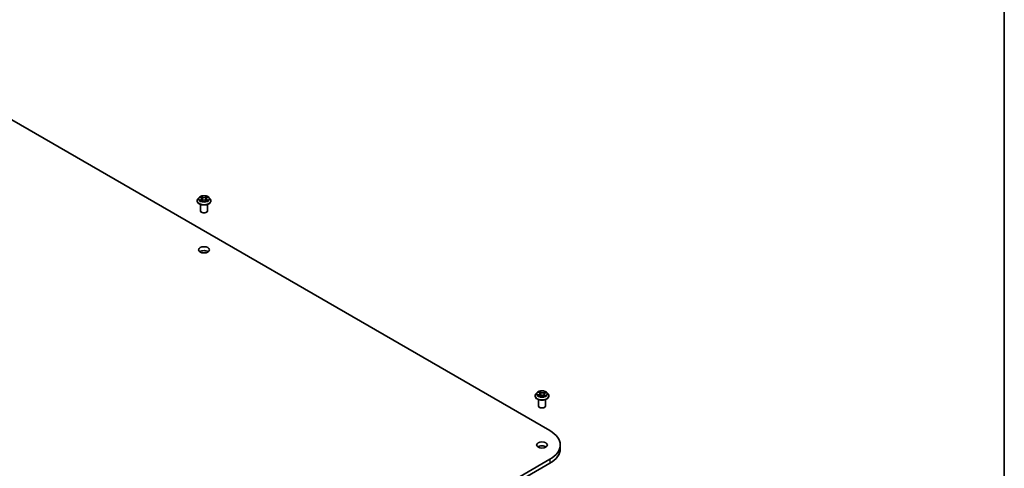
# Model space of a CAD drawing. Units: millimetres. Extents: x 7 to 9050, y 4 to 1971.
# Drawn here: x 157 to 203, y 74 to 95 of the extents above; entities that cross this region are included whole.
import ezdxf

# ---------------------------------------------------------------- set-up
doc = ezdxf.new("R2010")
doc.units = ezdxf.units.MM
doc.header["$LTSCALE"] = 0.5
for name, color, linetype, lineweight in [('Border (ISO)', 7, 'Continuous', 35), ('Visible (ISO)', 7, 'Continuous', 35), ('Visible Narrow (ISO)', 7, 'Continuous', 25)]:
    doc.layers.add(name, color=color, linetype=linetype, lineweight=lineweight)

# ---------------------------------------------------------------- blocks, each defined once
blk = doc.blocks.new('Borders tk図枠')
at = {"layer": 'Border (ISO)'}
blk.add_line((405.5, 289), (405.5, 8), dxfattribs=at)

msp = doc.modelspace()

# ---------------------------------------------------------------- linework, layer by layer
at = {"layer": 'Visible (ISO)'}
for p, q in [((150.9804, 93.5569), (181.6216, 75.8662)), ((165.2167, 86.5487), (165.2167, 86.5524)), ((165.311, 86.7083), (165.2559, 86.6468)), ((165.3651, 86.715), (165.4123, 86.6868)), ((165.4211, 86.5467), (165.4703, 86.5741)), ((165.4415, 86.6479), (165.4506, 86.5631)), ((165.6075, 86.5741), (165.6567, 86.5467)), ((165.6363, 86.6479), (165.6272, 86.5631)), ((165.6655, 86.6868), (165.7127, 86.715)), ((165.7668, 86.7083), (165.8219, 86.6468)), ((165.8611, 86.5487), (165.8611, 86.5524)), ((165.3722, 86.086), (165.3722, 86.3852)), ((165.7056, 86.086), (165.7056, 86.3852)), ((180.9302, 77.4765), (180.9302, 77.4802)), ((181.0245, 77.6361), (180.9694, 77.5746)), ((181.0996, 77.656), (181.1378, 77.6249)), ((181.1088, 77.4854), (181.1657, 77.5087)), ((181.1572, 77.5929), (181.1662, 77.5089)), ((181.3015, 77.4966), (181.3418, 77.4661)), ((181.3476, 77.5586), (181.338, 77.469)), ((181.388, 77.6032), (181.4432, 77.6276)), ((181.4802, 77.6361), (181.5354, 77.5746)), ((181.5746, 77.4765), (181.5746, 77.4802)), ((181.0857, 77.0138), (181.0857, 77.313)), ((181.419, 77.0138), (181.419, 77.313)), ((182.1, 75.1994), (182.1, 75.0179)), ((181.6216, 74.5326), (161.1941, 62.7387)), ((161.1941, 62.5573), (181.6216, 74.3511))]:
    msp.add_line(p, q, dxfattribs=at)
for centre, major_axis, start_param, end_param in [((165.5389, 86.086), (-0.1667, 0), 0, 3.1415927), ((165.5389, 84.0901), (-0.25, 0), 3.8212665, 5.6035115), ((181.2524, 77.0138), (-0.1667, 0), 0, 3.1415927), ((180.4667, 75.1994), (1.6333, 0), 5.4977871, 7.0685835), ((181.2524, 75.0179), (-0.25, 0), 3.8212665, 5.6035115), ((180.4667, 75.0179), (1.6333, 0), 5.4977871, 6.2831853)]:
    msp.add_ellipse(centre, major_axis=major_axis, ratio=0.5773503, start_param=start_param, end_param=end_param, dxfattribs=at)
for centre in [(165.5389, 84.2715), (181.2524, 75.1994)]:
    msp.add_ellipse(centre, major_axis=(0.25, 0), ratio=0.5773503, dxfattribs=at)
for points, knots in [([(165.2559, 86.6468), (165.2509, 86.6413), (165.2464, 86.6355), (165.2382, 86.6237), (165.2345, 86.6176), (165.2282, 86.6052), (165.2255, 86.5988), (165.2211, 86.5858), (165.2194, 86.5792), (165.2172, 86.5658), (165.2167, 86.5591), (165.2167, 86.5524)], [3.44942388, 3.44942388, 3.44942388, 3.44942388, 3.5449372, 3.5449372, 3.64045052, 3.64045052, 3.73596384, 3.73596384, 3.83147717, 3.83147717, 3.92699049, 3.92699049, 3.92699049, 3.92699049]), ([(165.2167, 86.5487), (165.2167, 86.5288), (165.2219, 86.509), (165.2422, 86.471), (165.2577, 86.4529), (165.2975, 86.4202), (165.3223, 86.4056), (165.3783, 86.3818), (165.4095, 86.3727), (165.4753, 86.3606), (165.5097, 86.3576), (165.5784, 86.3583), (165.6126, 86.3618), (165.6776, 86.3751), (165.7082, 86.3849), (165.763, 86.4097), (165.7871, 86.4248), (165.8259, 86.4591), (165.8408, 86.4782), (165.8573, 86.5148), (165.8611, 86.5317), (165.8611, 86.5487)], [3.9269905, 3.9269905, 3.9269905, 3.9269905, 4.2267011, 4.2267011, 4.539112, 4.539112, 4.8636051, 4.8636051, 5.189333, 5.189333, 5.5140835, 5.5140835, 5.8384384, 5.8384384, 6.1632725, 6.1632725, 6.4890698, 6.4890698, 6.8129849, 6.8129849, 7.0685831, 7.0685831, 7.0685831, 7.0685831]), ([(165.7668, 86.7083), (165.7531, 86.7235), (165.7358, 86.7368), (165.695, 86.7598), (165.6712, 86.7693), (165.6201, 86.7831), (165.5928, 86.7874), (165.5376, 86.7908), (165.5096, 86.7898), (165.4554, 86.7826), (165.4293, 86.7764), (165.3812, 86.759), (165.3593, 86.7479), (165.3295, 86.7266), (165.3196, 86.7178), (165.311, 86.7083)], [1.2629644, 1.2629644, 1.2629644, 1.2629644, 1.5839774, 1.5839774, 1.918406, 1.918406, 2.2514834, 2.2514834, 2.5827969, 2.5827969, 2.9145328, 2.9145328, 3.2485107, 3.2485107, 3.4494239, 3.4494239, 3.4494239, 3.4494239]), ([(165.3865, 86.5704), (165.3885, 86.5687), (165.3907, 86.567), (165.3953, 86.5637), (165.3978, 86.562), (165.4031, 86.5587), (165.4059, 86.5571), (165.4118, 86.5539), (165.4149, 86.5523), (165.42, 86.5499), (165.422, 86.5491), (165.4239, 86.5482)], [4.53490148, 4.53490148, 4.53490148, 4.53490148, 4.60505142, 4.60505142, 4.67520135, 4.67520135, 4.74535128, 4.74535128, 4.81550122, 4.81550122, 4.85637594, 4.85637594, 4.85637594, 4.85637594]), ([(165.4415, 86.6479), (165.4411, 86.6509), (165.4404, 86.6539), (165.4384, 86.6598), (165.437, 86.6626), (165.4336, 86.6681), (165.4315, 86.6707), (165.4269, 86.6758), (165.4244, 86.6782), (165.4187, 86.6827), (165.4156, 86.6848), (165.4123, 86.6868)], [0.84730119, 0.84730119, 0.84730119, 0.84730119, 0.98850956, 0.98850956, 1.12971793, 1.12971793, 1.2709263, 1.2709263, 1.41213467, 1.41213467, 1.55334303, 1.55334303, 1.55334303, 1.55334303]), ([(165.6075, 86.5741), (165.6001, 86.5782), (165.5917, 86.5816), (165.5736, 86.5868), (165.5638, 86.5886), (165.544, 86.5904), (165.5338, 86.5904), (165.5139, 86.5886), (165.5042, 86.5868), (165.4861, 86.5816), (165.4777, 86.5782), (165.4703, 86.5741)], [1.5882496, 1.5882496, 1.5882496, 1.5882496, 1.8954276, 1.8954276, 2.2026055, 2.2026055, 2.5097835, 2.5097835, 2.8169614, 2.8169614, 3.1241394, 3.1241394, 3.1241394, 3.1241394]), ([(165.6655, 86.6868), (165.6622, 86.6848), (165.6591, 86.6827), (165.6534, 86.6782), (165.6508, 86.6758), (165.6462, 86.6707), (165.6442, 86.6681), (165.6408, 86.6626), (165.6394, 86.6598), (165.6374, 86.6539), (165.6367, 86.6509), (165.6363, 86.6479)], [3.15904595, 3.15904595, 3.15904595, 3.15904595, 3.30025418, 3.30025418, 3.44146242, 3.44146242, 3.58267066, 3.58267066, 3.7238789, 3.7238789, 3.86508713, 3.86508713, 3.86508713, 3.86508713]), ([(165.6539, 86.5482), (165.6558, 86.5491), (165.6578, 86.5499), (165.6629, 86.5523), (165.666, 86.5539), (165.6719, 86.5571), (165.6747, 86.5587), (165.68, 86.562), (165.6825, 86.5637), (165.6871, 86.567), (165.6893, 86.5687), (165.6913, 86.5704)], [6.13919844, 6.13919844, 6.13919844, 6.13919844, 6.18007306, 6.18007306, 6.250223, 6.250223, 6.32037294, 6.32037294, 6.39052288, 6.39052288, 6.46067282, 6.46067282, 6.46067282, 6.46067282]), ([(165.8611, 86.5524), (165.8611, 86.5591), (165.8606, 86.5658), (165.8583, 86.5792), (165.8567, 86.5858), (165.8523, 86.5988), (165.8496, 86.6052), (165.8433, 86.6176), (165.8396, 86.6237), (165.8314, 86.6355), (165.8268, 86.6413), (165.8219, 86.6468)], [0.78539783, 0.78539783, 0.78539783, 0.78539783, 0.88091116, 0.88091116, 0.97642448, 0.97642448, 1.0719378, 1.0719378, 1.16745112, 1.16745112, 1.26296445, 1.26296445, 1.26296445, 1.26296445]), ([(180.9694, 77.5746), (180.9644, 77.5691), (180.9599, 77.5633), (180.9517, 77.5515), (180.948, 77.5455), (180.9416, 77.533), (180.9389, 77.5266), (180.9346, 77.5136), (180.9329, 77.507), (180.9307, 77.4937), (180.9302, 77.4869), (180.9302, 77.4802)], [3.60012765, 3.60012765, 3.60012765, 3.60012765, 3.69564097, 3.69564097, 3.7911543, 3.7911543, 3.88666762, 3.88666762, 3.98218094, 3.98218094, 4.07769426, 4.07769426, 4.07769426, 4.07769426]), ([(180.9302, 77.4765), (180.9302, 77.4566), (180.9354, 77.4368), (180.9557, 77.3988), (180.9711, 77.3808), (181.011, 77.348), (181.0358, 77.3334), (181.0917, 77.3097), (181.123, 77.3005), (181.1887, 77.2884), (181.2232, 77.2855), (181.2919, 77.2861), (181.3261, 77.2897), (181.391, 77.3029), (181.4217, 77.3127), (181.4765, 77.3375), (181.5006, 77.3526), (181.5394, 77.3869), (181.5543, 77.406), (181.5708, 77.4426), (181.5746, 77.4595), (181.5746, 77.4765)], [4.0776943, 4.0776943, 4.0776943, 4.0776943, 4.3774048, 4.3774048, 4.6898158, 4.6898158, 5.0143089, 5.0143089, 5.3400368, 5.3400368, 5.6647873, 5.6647873, 5.9891421, 5.9891421, 6.3139762, 6.3139762, 6.6397736, 6.6397736, 6.9636887, 6.9636887, 7.2192869, 7.2192869, 7.2192869, 7.2192869]), ([(181.4802, 77.6361), (181.4666, 77.6513), (181.4493, 77.6647), (181.4084, 77.6876), (181.3846, 77.6971), (181.3336, 77.7109), (181.3063, 77.7153), (181.251, 77.7186), (181.223, 77.7176), (181.1689, 77.7104), (181.1427, 77.7042), (181.0947, 77.6869), (181.0728, 77.6757), (181.043, 77.6544), (181.033, 77.6456), (181.0245, 77.6361)], [1.4136682, 1.4136682, 1.4136682, 1.4136682, 1.7346811, 1.7346811, 2.0691097, 2.0691097, 2.4021872, 2.4021872, 2.7335006, 2.7335006, 3.0652365, 3.0652365, 3.3992145, 3.3992145, 3.6001277, 3.6001277, 3.6001277, 3.6001277]), ([(181.0892, 77.5087), (181.0905, 77.5072), (181.092, 77.5056), (181.0953, 77.5023), (181.0971, 77.5006), (181.101, 77.4973), (181.1032, 77.4956), (181.1078, 77.4922), (181.1103, 77.4905), (181.1135, 77.4885), (181.114, 77.4881), (181.1146, 77.4878)], [4.53313154, 4.53313154, 4.53313154, 4.53313154, 4.6039635, 4.6039635, 4.67479546, 4.67479546, 4.74562742, 4.74562742, 4.81645939, 4.81645939, 4.83142636, 4.83142636, 4.83142636, 4.83142636]), ([(181.1572, 77.5929), (181.1569, 77.5952), (181.1564, 77.5976), (181.155, 77.6022), (181.1541, 77.6045), (181.1519, 77.609), (181.1505, 77.6111), (181.1475, 77.6153), (181.1458, 77.6173), (181.1421, 77.6212), (181.14, 77.6231), (181.1378, 77.6249)], [0.99800496, 0.99800496, 0.99800496, 0.99800496, 1.10907258, 1.10907258, 1.22014019, 1.22014019, 1.33120781, 1.33120781, 1.44227542, 1.44227542, 1.55334303, 1.55334303, 1.55334303, 1.55334303]), ([(181.3015, 77.4966), (181.2951, 77.5014), (181.2876, 77.5055), (181.2709, 77.5123), (181.2617, 77.5149), (181.2425, 77.5184), (181.2325, 77.5193), (181.2124, 77.5192), (181.2023, 77.5183), (181.1831, 77.5148), (181.174, 77.5121), (181.1657, 77.5087)], [1.5882496, 1.5882496, 1.5882496, 1.5882496, 1.8954276, 1.8954276, 2.2026055, 2.2026055, 2.5097835, 2.5097835, 2.8169614, 2.8169614, 3.1241394, 3.1241394, 3.1241394, 3.1241394]), ([(181.3411, 77.4666), (181.3444, 77.4676), (181.3475, 77.4686), (181.3544, 77.4709), (181.358, 77.4722), (181.365, 77.475), (181.3683, 77.4764), (181.3748, 77.4794), (181.3779, 77.4809), (181.3839, 77.4841), (181.3867, 77.4857), (181.3894, 77.4873)], [6.1227271, 6.1227271, 6.1227271, 6.1227271, 6.18070907, 6.18070907, 6.2502047, 6.2502047, 6.31970032, 6.31970032, 6.38919595, 6.38919595, 6.45869157, 6.45869157, 6.45869157, 6.45869157]), ([(181.388, 77.6032), (181.3835, 77.6012), (181.3792, 77.599), (181.3713, 77.5941), (181.3678, 77.5915), (181.3613, 77.5857), (181.3585, 77.5827), (181.3537, 77.5763), (181.3518, 77.5729), (181.3489, 77.5659), (181.348, 77.5623), (181.3476, 77.5586)], [3.15904595, 3.15904595, 3.15904595, 3.15904595, 3.33039494, 3.33039494, 3.50174393, 3.50174393, 3.67309292, 3.67309292, 3.84444191, 3.84444191, 4.01579091, 4.01579091, 4.01579091, 4.01579091]), ([(181.5746, 77.4802), (181.5746, 77.4869), (181.574, 77.4937), (181.5718, 77.507), (181.5702, 77.5136), (181.5658, 77.5266), (181.5631, 77.533), (181.5568, 77.5455), (181.5531, 77.5515), (181.5449, 77.5633), (181.5403, 77.5691), (181.5354, 77.5746)], [0.93610161, 0.93610161, 0.93610161, 0.93610161, 1.03161493, 1.03161493, 1.12712825, 1.12712825, 1.22264158, 1.22264158, 1.3181549, 1.3181549, 1.41366822, 1.41366822, 1.41366822, 1.41366822])]:
    msp.add_open_spline(points, degree=3, knots=knots, dxfattribs=at)
at = {"layer": 'Visible Narrow (ISO)'}
for p, q in [((165.3493, 86.7225), (165.4095, 86.6865)), ((165.4095, 86.6104), (165.3493, 86.5744)), ((165.3756, 86.5814), (165.4135, 86.604)), ((165.473, 86.7232), (165.4106, 86.7579)), ((165.4106, 86.539), (165.473, 86.5737)), ((165.4135, 86.604), (165.4174, 86.5512)), ((165.4299, 86.7386), (165.4691, 86.7167)), ((165.4691, 86.7167), (165.4635, 86.6381)), ((165.6671, 86.7579), (165.6048, 86.7232)), ((165.6048, 86.5737), (165.6671, 86.539)), ((165.6087, 86.7167), (165.6478, 86.7386)), ((165.6087, 86.7167), (165.6143, 86.6381)), ((165.6643, 86.604), (165.6604, 86.5512)), ((165.6643, 86.604), (165.7022, 86.5814)), ((165.6683, 86.6865), (165.7285, 86.7225)), ((165.7285, 86.5744), (165.6683, 86.6104)), ((181.1145, 77.5499), (181.0457, 77.5195)), ((181.0746, 77.5241), (181.1179, 77.5432)), ((181.0842, 77.6659), (181.1343, 77.6251)), ((181.0971, 77.4792), (181.1678, 77.5081)), ((181.1179, 77.5432), (181.1212, 77.4905)), ((181.2066, 77.6559), (181.1541, 77.6956)), ((181.1692, 77.6748), (181.2022, 77.6498)), ((181.2022, 77.6498), (181.1958, 77.5716)), ((181.2981, 77.4967), (181.3507, 77.4569)), ((181.4076, 77.6734), (181.337, 77.6444)), ((181.3402, 77.6377), (181.3846, 77.6559)), ((181.3402, 77.6377), (181.3449, 77.5586)), ((181.3659, 77.5214), (181.3619, 77.4738)), ((181.3659, 77.5214), (181.3974, 77.4958)), ((181.4206, 77.4866), (181.3704, 77.5274)), ((181.3902, 77.6027), (181.4591, 77.633)), ((181.6216, 74.5326), (181.6216, 74.3511))]:
    msp.add_line(p, q, dxfattribs=at)
for centre, major_axis, ratio, start_param, end_param in [((165.5389, 86.5622), (-0.3186, 0), 0.5773503, 5.8056187, 9.9023446), ((165.5389, 86.5524), (-0.3222, 0), 0.5773503, 0, 3.1415927), ((165.5389, 86.5487), (0.3222, 0), 0.5773503, 3.1415927, 6.2831853), ((165.5389, 86.6402), (-0.2566, 0), 0.5773503, 5.8056187, 9.9023446), ((165.5389, 86.6485), (-0.2289, 0), 0.5773503, 5.307103, 5.688472), ((165.5389, 86.6485), (0.2289, 0), 0.5773503, 3.7363066, 4.1176757), ((165.3796, 86.5796), (-0.00107, -0.00545), 0.7797538, 4.5269049, 5.9220871), ((165.3957, 86.5681), (-0.00472, -0.00293), 0.7297361, 5.1634457, 5.7754821), ((165.5389, 86.6233), (0.1791, 0), 0.5773503, 2.1762946, 2.4206225), ((165.4095, 86.682), (0.00285, 0.00477), 0.5873383, 0, 0.7942783), ((165.3412, 86.6485), (0.0949, 0), 0.5773503, 5.5152408, 7.0511305), ((165.4095, 86.6059), (0.00285, -0.00477), 0.5873387, 0.8637842, 2.347314), ((165.3412, 86.6443), (0.1004, 0), 0.5773503, 5.5152408, 6.3450887), ((165.4261, 86.7367), (-0.00454, -0.00321), 0.1849735, 1.0433168, 2.438499), ((165.4398, 86.708), (-0.00535, -0.00148), 0.2229179, 3.8515808, 5.2070039), ((165.4597, 86.6362), (-0.00535, -0.00148), 0.2228846, 3.8515741, 5.20262), ((165.473, 86.7186), (-0.00271, -0.00485), 0.567186, 3.918415, 5.4019449), ((165.5389, 86.7585), (0.1004, 0), 0.5773503, 3.9444444, 5.4803342), ((165.473, 86.5692), (-0.00271, 0.00485), 0.5671864, 5.5063626, 6.2831853), ((165.5389, 86.7626), (-0.0949, 0), 0.5773503, 0.8028518, 2.3387415), ((165.5389, 86.5343), (0.0949, 0), 0.5773503, 0.8028518, 2.3387415), ((165.6048, 86.7186), (0.00271, -0.00485), 0.5671864, 0.8812401, 2.36477), ((165.6048, 86.5692), (0.00271, 0.00485), 0.567186, 0, 0.7768223), ((165.6181, 86.6362), (-0.00535, 0.00148), 0.2228845, 4.2221584, 5.5732044), ((165.7366, 86.6485), (-0.0949, 0), 0.5773503, 5.5152408, 7.0511305), ((165.638, 86.708), (-0.00535, 0.00148), 0.2229178, 4.2177746, 5.5731977), ((165.7366, 86.6443), (-0.1004, 0), 0.5773503, 6.221282, 7.0511305), ((165.5389, 86.6233), (0.1791, 0), 0.5773503, 0.7209707, 0.9652987), ((165.6517, 86.7367), (-0.00454, 0.00321), 0.1849738, 0.7030932, 2.0982754), ((165.6683, 86.6059), (-0.00285, -0.00477), 0.5873383, 3.9358709, 5.4194008), ((165.6683, 86.682), (-0.00285, 0.00477), 0.5873387, 5.4889067, 6.2831853), ((165.5389, 86.6485), (-0.2289, 0), 0.5773503, 3.7363066, 4.1176757), ((165.5389, 86.6485), (0.2289, 0), 0.5773503, 5.307103, 5.688472), ((165.6821, 86.5681), (-0.00472, 0.00293), 0.729736, 3.6492949, 4.261333), ((165.6982, 86.5796), (0.00107, -0.00545), 0.7797535, 0.3610984, 1.7562805), ((181.2524, 77.4901), (-0.3186, 0), 0.5773503, 5.8056187, 9.9023446), ((181.2524, 77.4802), (-0.3222, 0), 0.5773503, 0, 3.1415927), ((181.2524, 77.4765), (0.3222, 0), 0.5773503, 3.1415927, 6.2831853), ((181.2524, 77.568), (-0.2566, 0), 0.5773503, 5.8056187, 9.9023446), ((181.2524, 77.5763), (0.2289, 0), 0.5773503, 3.5856028, 3.9669719), ((181.078, 77.522), (-0.00138, -0.00538), 0.6991899, 4.4865839, 5.8817661), ((181.2524, 77.5763), (-0.2289, 0), 0.5773503, 5.1563992, 5.5377682), ((181.0959, 77.5089), (-0.00467, -0.00301), 0.6831516, 5.0164085, 6.0408974), ((181.1118, 77.6507), (-0.00469, -0.00297), 0.2164593, 0.8872075, 0.949946), ((181.0569, 77.5934), (0.0949, 0), 0.5773503, 5.364537, 6.9004267), ((181.1145, 77.5453), (0.00224, -0.00508), 0.4955277, 0.9309751, 2.414505), ((181.0569, 77.5893), (0.1004, 0), 0.5773503, 5.364537, 6.3450887), ((181.2524, 77.5511), (0.1791, 0), 0.5773503, 2.0255909, 2.2965864), ((181.1343, 77.6206), (0.00351, 0.00431), 0.6658352, 0, 0.8848585), ((181.1648, 77.6732), (-0.00486, -0.00269), 0.2488106, 1.150064, 2.5452462), ((181.1678, 77.5036), (-0.00211, 0.00514), 0.4725783, 5.5688432, 6.2831853), ((181.2227, 77.4634), (0.0949, 0), 0.5773503, 0.652148, 2.1880378), ((181.1759, 77.6434), (-0.00543, -0.00115), 0.1943374, 3.7293953, 5.0848184), ((181.1914, 77.5701), (-0.00543, -0.00115), 0.1943006, 3.7293903, 5.0804363), ((181.2066, 77.6513), (-0.00335, -0.00443), 0.6489368, 4.003108, 5.4866379), ((181.2821, 77.685), (0.1004, 0), 0.5773503, 3.7937407, 5.3296304), ((181.2821, 77.6891), (-0.0949, 0), 0.5773503, 0.652148, 2.1880378), ((181.2981, 77.4922), (0.00335, 0.00443), 0.6489368, 0, 0.8615154), ((181.2524, 77.4335), (-0.1076, 0), 0.5773503, 3.790026, 3.9989544), ((181.337, 77.6399), (0.00211, -0.00514), 0.4725783, 0.9437207, 2.4272506), ((181.4478, 77.5591), (-0.0949, 0), 0.5773503, 5.364537, 6.9004267), ((181.34, 77.4718), (0.00057, -0.00553), 0.8821716, 0.1621643, 0.1684821), ((181.3481, 77.5564), (-0.00526, 0.00179), 0.2581389, 4.9046407, 5.4521117), ((181.4478, 77.555), (-0.1004, 0), 0.5773503, 6.221282, 6.9004267), ((181.2524, 77.5763), (0.2289, 0), 0.5773503, 5.1563992, 5.5377682), ((181.3704, 77.5229), (-0.00351, -0.00431), 0.6658352, 4.0264512, 5.5099811), ((181.3719, 77.6262), (-0.00526, 0.00179), 0.2581683, 4.0966797, 5.4521028), ((181.2524, 77.5511), (0.1791, 0), 0.5773503, 0.5935106, 0.8145949), ((181.3791, 77.4841), (-0.00482, 0.00277), 0.7715016, 3.82037, 4.1013386), ((181.3878, 77.6537), (-0.00419, 0.00365), 0.1097649, 0.8008658, 2.196048), ((181.3902, 77.5982), (-0.00224, 0.00508), 0.4955277, 5.5560976, 6.2831853), ((181.3929, 77.4943), (0.00075, -0.00551), 0.8498202, 0.3263095, 1.7214917), ((181.2524, 77.5763), (-0.2289, 0), 0.5773503, 3.5856028, 3.9669719)]:
    msp.add_ellipse(centre, major_axis=major_axis, ratio=ratio, start_param=start_param, end_param=end_param, dxfattribs=at)
for centre in [(165.5389, 86.6485), (181.2524, 77.5763)]:
    msp.add_ellipse(centre, major_axis=(0.2379, 0), ratio=0.5773503, dxfattribs=at)
for points, knots in [([(165.3759, 86.7085), (165.375, 86.7096), (165.374, 86.7105), (165.3706, 86.7135), (165.368, 86.7153), (165.3627, 86.7181), (165.3602, 86.7192), (165.3548, 86.7212), (165.352, 86.7219), (165.3493, 86.7225)], [0.001908263, 0.001908263, 0.001908263, 0.001908263, 0.005934038, 0.005934038, 0.0154285, 0.0154285, 0.023744988, 0.023744988, 0.032394303, 0.032394303, 0.032394303, 0.032394303]), ([(165.3493, 86.7225), (165.3518, 86.7216), (165.3543, 86.7205), (165.3592, 86.7182), (165.3616, 86.717), (165.3643, 86.7155), (165.3647, 86.7152), (165.3651, 86.715)], [-0.032394303, -0.032394303, -0.032394303, -0.032394303, -0.023744988, -0.023744988, -0.0154285, -0.0154285, -0.013913306, -0.013913306, -0.013913306, -0.013913306]), ([(165.3756, 86.5814), (165.3738, 86.5811), (165.3717, 86.5807), (165.366, 86.5795), (165.3623, 86.5786), (165.3554, 86.5766), (165.3523, 86.5756), (165.3493, 86.5744)], [-0.032055974, -0.032055974, -0.032055974, -0.032055974, -0.02365019, -0.02365019, -0.010200936, -0.010200936, 0.000338329, 0.000338329, 0.000338329, 0.000338329]), ([(165.3493, 86.5744), (165.3526, 86.5751), (165.356, 86.5756), (165.3635, 86.5761), (165.3675, 86.576), (165.3733, 86.5754), (165.3754, 86.5751), (165.3771, 86.5748)], [-0.000338329, -0.000338329, -0.000338329, -0.000338329, 0.010200936, 0.010200936, 0.02365019, 0.02365019, 0.032055974, 0.032055974, 0.032055974, 0.032055974]), ([(165.3917, 86.5699), (165.3898, 86.573), (165.3874, 86.5756), (165.3819, 86.5795), (165.3789, 86.5808), (165.3756, 86.5814)], [0, 0, 0, 0, 0.014585063, 0.014585063, 0.028982846, 0.028982846, 0.028982846, 0.028982846]), ([(165.3771, 86.5748), (165.38, 86.5742), (165.3828, 86.5731), (165.3856, 86.571), (165.3861, 86.5707), (165.3865, 86.5704)], [-0.028982846, -0.028982846, -0.028982846, -0.028982846, -0.014585063, -0.014585063, -0.012042029, -0.012042029, -0.012042029, -0.012042029]), ([(165.4299, 86.7386), (165.4281, 86.7404), (165.4264, 86.7422), (165.4219, 86.7468), (165.4193, 86.7496), (165.4146, 86.7542), (165.4126, 86.7562), (165.4106, 86.7579)], [-0.032055974, -0.032055974, -0.032055974, -0.032055974, -0.02365019, -0.02365019, -0.010200936, -0.010200936, 0.000338329, 0.000338329, 0.000338329, 0.000338329]), ([(165.4106, 86.7579), (165.4119, 86.756), (165.4131, 86.7538), (165.4161, 86.7482), (165.4179, 86.7448), (165.4213, 86.7389), (165.4227, 86.7366), (165.4243, 86.7343)], [-0.000338329, -0.000338329, -0.000338329, -0.000338329, 0.010200936, 0.010200936, 0.02365019, 0.02365019, 0.032055974, 0.032055974, 0.032055974, 0.032055974]), ([(165.423, 86.5477), (165.4223, 86.5477), (165.4217, 86.5477), (165.4196, 86.5475), (165.4182, 86.5469), (165.4158, 86.5453), (165.4148, 86.5444), (165.4127, 86.542), (165.4117, 86.5406), (165.4106, 86.539)], [0.002440159, 0.002440159, 0.002440159, 0.002440159, 0.005934038, 0.005934038, 0.0154285, 0.0154285, 0.023744988, 0.023744988, 0.032394303, 0.032394303, 0.032394303, 0.032394303]), ([(165.4106, 86.539), (165.4123, 86.5404), (165.4139, 86.5418), (165.4172, 86.5442), (165.4188, 86.5453), (165.4207, 86.5464), (165.4209, 86.5465), (165.4211, 86.5467)], [-0.032394303, -0.032394303, -0.032394303, -0.032394303, -0.023744988, -0.023744988, -0.0154285, -0.0154285, -0.01429966, -0.01429966, -0.01429966, -0.01429966]), ([(165.4243, 86.7343), (165.4271, 86.7305), (165.4296, 86.7263), (165.4339, 86.7175), (165.4357, 86.7129), (165.4369, 86.7083)], [-0.028982846, -0.028982846, -0.028982846, -0.028982846, -0.014585063, -0.014585063, 0, 0, 0, 0]), ([(165.4436, 86.7099), (165.4422, 86.7149), (165.4403, 86.72), (165.4357, 86.7297), (165.433, 86.7343), (165.4299, 86.7386)], [0, 0, 0, 0, 0.014585063, 0.014585063, 0.028982846, 0.028982846, 0.028982846, 0.028982846]), ([(165.4369, 86.7083), (165.4403, 86.6963), (165.4436, 86.6844), (165.4502, 86.6604), (165.4535, 86.6485), (165.4569, 86.6365)], [-0.068779854, -0.068779854, -0.068779854, -0.068779854, -0.034389927, -0.034389927, 0, 0, 0, 0]), ([(165.4635, 86.6381), (165.4602, 86.65), (165.4569, 86.662), (165.4502, 86.6859), (165.4469, 86.6979), (165.4436, 86.7099)], [0, 0, 0, 0, 0.034389927, 0.034389927, 0.068779854, 0.068779854, 0.068779854, 0.068779854]), ([(165.4569, 86.6365), (165.4616, 86.6194), (165.467, 86.6026), (165.4745, 86.5833), (165.4756, 86.5803), (165.4768, 86.5774)], [-0.098241255, -0.098241255, -0.098241255, -0.098241255, -0.049120627, -0.049120627, -0.040233449, -0.040233449, -0.040233449, -0.040233449]), ([(165.4821, 86.5797), (165.481, 86.5825), (165.48, 86.5853), (165.4731, 86.6045), (165.468, 86.6211), (165.4635, 86.6381)], [0.040586232, 0.040586232, 0.040586232, 0.040586232, 0.049120627, 0.049120627, 0.098241255, 0.098241255, 0.098241255, 0.098241255]), ([(165.6143, 86.6381), (165.6098, 86.6211), (165.6047, 86.6045), (165.5978, 86.5853), (165.5968, 86.5825), (165.5957, 86.5797)], [0, 0, 0, 0, 0.049120627, 0.049120627, 0.057654972, 0.057654972, 0.057654972, 0.057654972]), ([(165.601, 86.5774), (165.6022, 86.5803), (165.6033, 86.5833), (165.6107, 86.6026), (165.6162, 86.6194), (165.6209, 86.6365)], [-0.058007748, -0.058007748, -0.058007748, -0.058007748, -0.049120627, -0.049120627, 0, 0, 0, 0]), ([(165.6342, 86.7099), (165.6309, 86.6979), (165.6275, 86.6859), (165.6209, 86.662), (165.6176, 86.65), (165.6143, 86.6381)], [0, 0, 0, 0, 0.034389927, 0.034389927, 0.068779854, 0.068779854, 0.068779854, 0.068779854]), ([(165.6209, 86.6365), (165.6243, 86.6485), (165.6276, 86.6604), (165.6342, 86.6844), (165.6375, 86.6963), (165.6408, 86.7083)], [-0.068779854, -0.068779854, -0.068779854, -0.068779854, -0.034389927, -0.034389927, 0, 0, 0, 0]), ([(165.6478, 86.7386), (165.6448, 86.7343), (165.6421, 86.7296), (165.6375, 86.7199), (165.6356, 86.7149), (165.6342, 86.7099)], [0, 0, 0, 0, 0.014491423, 0.014491423, 0.028982846, 0.028982846, 0.028982846, 0.028982846]), ([(165.6408, 86.7083), (165.6421, 86.7129), (165.6439, 86.7174), (165.6481, 86.7262), (165.6506, 86.7304), (165.6535, 86.7343)], [-0.028982846, -0.028982846, -0.028982846, -0.028982846, -0.014491423, -0.014491423, 0, 0, 0, 0]), ([(165.6671, 86.7579), (165.6655, 86.7565), (165.6639, 86.7549), (165.6606, 86.7517), (165.659, 86.7501), (165.6555, 86.7464), (165.6536, 86.7444), (165.6504, 86.7411), (165.6491, 86.7398), (165.6478, 86.7386)], [-0.032394303, -0.032394303, -0.032394303, -0.032394303, -0.023744988, -0.023744988, -0.0154285, -0.0154285, -0.005934038, -0.005934038, 0, 0, 0, 0]), ([(165.6535, 86.7343), (165.6546, 86.7359), (165.6557, 86.7376), (165.6582, 86.7418), (165.6596, 86.7443), (165.662, 86.7488), (165.663, 86.7508), (165.6651, 86.7546), (165.6661, 86.7563), (165.6671, 86.7579)], [0, 0, 0, 0, 0.005934038, 0.005934038, 0.0154285, 0.0154285, 0.023744988, 0.023744988, 0.032394303, 0.032394303, 0.032394303, 0.032394303]), ([(165.6671, 86.539), (165.6659, 86.5409), (165.6647, 86.5426), (165.6617, 86.5457), (165.6599, 86.5469), (165.6569, 86.5477), (165.6559, 86.5477), (165.6548, 86.5477)], [-0.000338329, -0.000338329, -0.000338329, -0.000338329, 0.010200936, 0.010200936, 0.02365019, 0.02365019, 0.029615805, 0.029615805, 0.029615805, 0.029615805]), ([(165.6567, 86.5467), (165.6582, 86.5458), (165.6596, 86.5449), (165.6631, 86.5424), (165.6651, 86.5408), (165.6671, 86.539)], [-0.017756306, -0.017756306, -0.017756306, -0.017756306, -0.010200936, -0.010200936, 0.000338329, 0.000338329, 0.000338329, 0.000338329]), ([(165.7022, 86.5814), (165.6989, 86.5808), (165.6958, 86.5795), (165.6904, 86.5756), (165.688, 86.573), (165.6861, 86.5699)], [0, 0, 0, 0, 0.014491423, 0.014491423, 0.028982846, 0.028982846, 0.028982846, 0.028982846]), ([(165.6913, 86.5704), (165.6917, 86.5707), (165.6921, 86.571), (165.695, 86.5731), (165.6977, 86.5742), (165.7007, 86.5748)], [-0.016940842, -0.016940842, -0.016940842, -0.016940842, -0.014491423, -0.014491423, 0, 0, 0, 0]), ([(165.7007, 86.5748), (165.7019, 86.575), (165.7033, 86.5752), (165.7072, 86.5757), (165.7098, 86.5759), (165.7151, 86.576), (165.7176, 86.5759), (165.723, 86.5754), (165.7257, 86.575), (165.7285, 86.5744)], [0, 0, 0, 0, 0.005934038, 0.005934038, 0.0154285, 0.0154285, 0.023744988, 0.023744988, 0.032394303, 0.032394303, 0.032394303, 0.032394303]), ([(165.7285, 86.7225), (165.7251, 86.7218), (165.7218, 86.7208), (165.7143, 86.7179), (165.7103, 86.7157), (165.705, 86.7116), (165.7033, 86.7102), (165.7019, 86.7085)], [-0.000338329, -0.000338329, -0.000338329, -0.000338329, 0.010200936, 0.010200936, 0.02365019, 0.02365019, 0.030147721, 0.030147721, 0.030147721, 0.030147721]), ([(165.7285, 86.5744), (165.726, 86.5754), (165.7235, 86.5762), (165.7186, 86.5777), (165.7162, 86.5784), (165.7113, 86.5796), (165.7088, 86.5801), (165.7049, 86.5809), (165.7035, 86.5812), (165.7022, 86.5814)], [-0.032394303, -0.032394303, -0.032394303, -0.032394303, -0.023744988, -0.023744988, -0.0154285, -0.0154285, -0.005934038, -0.005934038, 0, 0, 0, 0]), ([(165.7127, 86.715), (165.7148, 86.7163), (165.7171, 86.7175), (165.7224, 86.72), (165.7254, 86.7214), (165.7285, 86.7225)], [-0.018142675, -0.018142675, -0.018142675, -0.018142675, -0.010200936, -0.010200936, 0.000338329, 0.000338329, 0.000338329, 0.000338329]), ([(181.0746, 77.5241), (181.0725, 77.5239), (181.0702, 77.5237), (181.0639, 77.523), (181.0598, 77.5225), (181.0523, 77.5211), (181.049, 77.5204), (181.0457, 77.5195)], [-0.032055974, -0.032055974, -0.032055974, -0.032055974, -0.02365019, -0.02365019, -0.010200936, -0.010200936, 0.000338329, 0.000338329, 0.000338329, 0.000338329]), ([(181.0457, 77.5195), (181.0492, 77.5199), (181.0527, 77.5201), (181.0605, 77.5199), (181.0648, 77.5194), (181.071, 77.5184), (181.0733, 77.5179), (181.0752, 77.5174)], [-0.000338329, -0.000338329, -0.000338329, -0.000338329, 0.010200936, 0.010200936, 0.02365019, 0.02365019, 0.032055974, 0.032055974, 0.032055974, 0.032055974]), ([(181.0926, 77.5111), (181.0904, 77.5144), (181.0878, 77.5172), (181.0817, 77.5216), (181.0783, 77.5232), (181.0746, 77.5241)], [0, 0, 0, 0, 0.014585063, 0.014585063, 0.028982846, 0.028982846, 0.028982846, 0.028982846]), ([(181.0752, 77.5174), (181.0786, 77.5165), (181.0816, 77.5151), (181.0861, 77.5119), (181.0877, 77.5104), (181.0892, 77.5087)], [-0.028982846, -0.028982846, -0.028982846, -0.028982846, -0.014585063, -0.014585063, -0.005272891, -0.005272891, -0.005272891, -0.005272891]), ([(181.1096, 77.6482), (181.1086, 77.6498), (181.1074, 77.6514), (181.1039, 77.6551), (181.1015, 77.6571), (181.0967, 77.6604), (181.0943, 77.6617), (181.0893, 77.6641), (181.0867, 77.6651), (181.0842, 77.6659)], [0, 0, 0, 0, 0.005934038, 0.005934038, 0.0154285, 0.0154285, 0.023744988, 0.023744988, 0.032394303, 0.032394303, 0.032394303, 0.032394303]), ([(181.0842, 77.6659), (181.0864, 77.6648), (181.0887, 77.6635), (181.093, 77.6608), (181.0951, 77.6594), (181.098, 77.6573), (181.0988, 77.6566), (181.0996, 77.656)], [-0.032394303, -0.032394303, -0.032394303, -0.032394303, -0.023744988, -0.023744988, -0.0154285, -0.0154285, -0.011928791, -0.011928791, -0.011928791, -0.011928791]), ([(181.112, 77.4867), (181.1117, 77.4867), (181.1114, 77.4868), (181.1091, 77.4867), (181.1074, 77.4863), (181.1042, 77.485), (181.1028, 77.4841), (181.1, 77.482), (181.0985, 77.4807), (181.0971, 77.4792)], [0.004402406, 0.004402406, 0.004402406, 0.004402406, 0.005934038, 0.005934038, 0.0154285, 0.0154285, 0.023744988, 0.023744988, 0.032394303, 0.032394303, 0.032394303, 0.032394303]), ([(181.0971, 77.4792), (181.0991, 77.4805), (181.1011, 77.4817), (181.105, 77.4837), (181.1069, 77.4846), (181.1088, 77.4854)], [-0.032394303, -0.032394303, -0.032394303, -0.032394303, -0.023744988, -0.023744988, -0.0156923, -0.0156923, -0.0156923, -0.0156923]), ([(181.1692, 77.6748), (181.1677, 77.6767), (181.1662, 77.6787), (181.1627, 77.6837), (181.1606, 77.6866), (181.1571, 77.6916), (181.1556, 77.6937), (181.1541, 77.6956)], [-0.032055974, -0.032055974, -0.032055974, -0.032055974, -0.02365019, -0.02365019, -0.010200936, -0.010200936, 0.000338329, 0.000338329, 0.000338329, 0.000338329]), ([(181.1541, 77.6956), (181.1548, 77.6936), (181.1555, 77.6913), (181.1573, 77.6855), (181.1585, 77.682), (181.1609, 77.6759), (181.162, 77.6734), (181.1634, 77.671)], [-0.000338329, -0.000338329, -0.000338329, -0.000338329, 0.010200936, 0.010200936, 0.02365019, 0.02365019, 0.032055974, 0.032055974, 0.032055974, 0.032055974]), ([(181.1634, 77.671), (181.1657, 77.6669), (181.1678, 77.6626), (181.1713, 77.6534), (181.1727, 77.6487), (181.1737, 77.644)], [-0.028982846, -0.028982846, -0.028982846, -0.028982846, -0.014585063, -0.014585063, 0, 0, 0, 0]), ([(181.1803, 77.645), (181.1792, 77.6502), (181.1777, 77.6554), (181.1739, 77.6654), (181.1717, 77.6703), (181.1692, 77.6748)], [0, 0, 0, 0, 0.014585063, 0.014585063, 0.028982846, 0.028982846, 0.028982846, 0.028982846]), ([(181.1737, 77.644), (181.1763, 77.6318), (181.1789, 77.6195), (181.1841, 77.5951), (181.1867, 77.5829), (181.1892, 77.5707)], [-0.068779854, -0.068779854, -0.068779854, -0.068779854, -0.034389927, -0.034389927, 0, 0, 0, 0]), ([(181.1958, 77.5716), (181.1932, 77.5839), (181.1906, 77.5961), (181.1855, 77.6205), (181.1829, 77.6327), (181.1803, 77.645)], [0, 0, 0, 0, 0.034389927, 0.034389927, 0.068779854, 0.068779854, 0.068779854, 0.068779854]), ([(181.1892, 77.5707), (181.193, 77.5532), (181.1974, 77.536), (181.2029, 77.5188), (181.203, 77.5184), (181.2031, 77.5181)], [-0.098241255, -0.098241255, -0.098241255, -0.098241255, -0.049120627, -0.049120627, -0.048172271, -0.048172271, -0.048172271, -0.048172271]), ([(181.209, 77.5187), (181.2088, 77.5193), (181.2086, 77.5199), (181.2035, 77.5373), (181.1993, 77.5543), (181.1958, 77.5716)], [0.047347737, 0.047347737, 0.047347737, 0.047347737, 0.049120627, 0.049120627, 0.098241255, 0.098241255, 0.098241255, 0.098241255]), ([(181.3449, 77.5586), (181.3395, 77.5421), (181.3336, 77.5259), (181.3235, 77.5018), (181.3198, 77.4937), (181.3159, 77.4857)], [0, 0, 0, 0, 0.049120627, 0.049120627, 0.074966003, 0.074966003, 0.074966003, 0.074966003]), ([(181.3203, 77.4824), (181.3246, 77.4907), (181.3286, 77.4991), (181.3372, 77.5182), (181.3415, 77.529), (181.3456, 77.5399)], [-0.075861452, -0.075861452, -0.075861452, -0.075861452, -0.049120627, -0.049120627, -0.016389438, -0.016389438, -0.016389438, -0.016389438]), ([(181.3507, 77.4569), (181.35, 77.459), (181.3493, 77.4607), (181.3474, 77.464), (181.3463, 77.4654), (181.3438, 77.4665), (181.3427, 77.4666), (181.3414, 77.4665)], [-0.000338329, -0.000338329, -0.000338329, -0.000338329, 0.010200936, 0.010200936, 0.02365019, 0.02365019, 0.032055974, 0.032055974, 0.032055974, 0.032055974]), ([(181.3418, 77.4661), (181.3433, 77.465), (181.3447, 77.4637), (181.3477, 77.4606), (181.3492, 77.4589), (181.3507, 77.4569)], [-0.019619127, -0.019619127, -0.019619127, -0.019619127, -0.010200936, -0.010200936, 0.000338329, 0.000338329, 0.000338329, 0.000338329]), ([(181.3687, 77.6284), (181.3647, 77.6168), (181.3607, 77.6052), (181.3528, 77.5819), (181.3488, 77.5702), (181.3449, 77.5586)], [0, 0, 0, 0, 0.034389927, 0.034389927, 0.068779854, 0.068779854, 0.068779854, 0.068779854]), ([(181.3614, 77.5857), (181.3621, 77.5876), (181.3627, 77.5895), (181.3674, 77.603), (181.3713, 77.6147), (181.3753, 77.6263)], [-0.04002219, -0.04002219, -0.04002219, -0.04002219, -0.034389927, -0.034389927, 0, 0, 0, 0]), ([(181.3846, 77.6559), (181.3811, 77.6519), (181.3779, 77.6475), (181.3726, 77.6382), (181.3703, 77.6334), (181.3687, 77.6284)], [0, 0, 0, 0, 0.014491423, 0.014491423, 0.028982846, 0.028982846, 0.028982846, 0.028982846]), ([(181.3753, 77.6263), (181.3768, 77.6308), (181.3789, 77.6352), (181.3838, 77.6436), (181.3867, 77.6475), (181.3899, 77.6512)], [-0.028982846, -0.028982846, -0.028982846, -0.028982846, -0.014491423, -0.014491423, 0, 0, 0, 0]), ([(181.3974, 77.4958), (181.3946, 77.4954), (181.392, 77.4943), (181.3873, 77.4909), (181.3853, 77.4885), (181.3836, 77.4856)], [0, 0, 0, 0, 0.014491423, 0.014491423, 0.028982846, 0.028982846, 0.028982846, 0.028982846]), ([(181.4076, 77.6734), (181.4056, 77.6721), (181.4036, 77.6707), (181.3997, 77.6678), (181.3977, 77.6663), (181.3935, 77.663), (181.3913, 77.6612), (181.3875, 77.6582), (181.3861, 77.657), (181.3846, 77.6559)], [-0.032394303, -0.032394303, -0.032394303, -0.032394303, -0.023744988, -0.023744988, -0.0154285, -0.0154285, -0.005934038, -0.005934038, 0, 0, 0, 0]), ([(181.3899, 77.6512), (181.3913, 77.6527), (181.3925, 77.6542), (181.3956, 77.6581), (181.3974, 77.6605), (181.4005, 77.6648), (181.4019, 77.6667), (181.4048, 77.6702), (181.4062, 77.6719), (181.4076, 77.6734)], [0, 0, 0, 0, 0.005934038, 0.005934038, 0.0154285, 0.0154285, 0.023744988, 0.023744988, 0.032394303, 0.032394303, 0.032394303, 0.032394303]), ([(181.3951, 77.4893), (181.3962, 77.4895), (181.3974, 77.4896), (181.4008, 77.4897), (181.4032, 77.4897), (181.4081, 77.4893), (181.4105, 77.489), (181.4154, 77.4881), (181.418, 77.4875), (181.4206, 77.4866)], [0, 0, 0, 0, 0.005934038, 0.005934038, 0.0154285, 0.0154285, 0.023744988, 0.023744988, 0.032394303, 0.032394303, 0.032394303, 0.032394303]), ([(181.4206, 77.4866), (181.4183, 77.4878), (181.4161, 77.4888), (181.4117, 77.4907), (181.4096, 77.4916), (181.4053, 77.4932), (181.4031, 77.494), (181.3998, 77.4951), (181.3985, 77.4954), (181.3974, 77.4958)], [-0.032394303, -0.032394303, -0.032394303, -0.032394303, -0.023744988, -0.023744988, -0.0154285, -0.0154285, -0.005934038, -0.005934038, 0, 0, 0, 0]), ([(181.4591, 77.633), (181.4556, 77.6326), (181.4521, 77.632), (181.4442, 77.6297), (181.44, 77.6279), (181.4349, 77.6247), (181.4337, 77.6238), (181.4325, 77.6229)], [-0.000338329, -0.000338329, -0.000338329, -0.000338329, 0.010200936, 0.010200936, 0.02365019, 0.02365019, 0.028061305, 0.028061305, 0.028061305, 0.028061305]), ([(181.4432, 77.6276), (181.4451, 77.6284), (181.4471, 77.6292), (181.4524, 77.6311), (181.4558, 77.6322), (181.4591, 77.633)], [-0.016648965, -0.016648965, -0.016648965, -0.016648965, -0.010200936, -0.010200936, 0.000338329, 0.000338329, 0.000338329, 0.000338329])]:
    msp.add_open_spline(points, degree=3, knots=knots, dxfattribs=at)
for points in [[(165.3957, 86.5635), (165.3944, 86.5656), (165.393, 86.5677), (165.3917, 86.5699)], [(165.6861, 86.5699), (165.6847, 86.5677), (165.6834, 86.5656), (165.6821, 86.5635)], [(181.1018, 77.4967), (181.0988, 77.5015), (181.0957, 77.5063), (181.0926, 77.5111)], [(181.11, 77.6475), (181.1099, 77.6477), (181.1098, 77.648), (181.1096, 77.6482)], [(181.3414, 77.4665), (181.3413, 77.4665), (181.3413, 77.4665), (181.3413, 77.4665)], [(181.3836, 77.4856), (181.3831, 77.4848), (181.3827, 77.484), (181.3822, 77.4832)], [(181.3894, 77.4873), (181.3912, 77.4884), (181.3931, 77.4891), (181.3951, 77.4893)]]:
    msp.add_open_spline(points, degree=3, dxfattribs=at)

# ---------------------------------------------------------------- block references
at = {"xscale": 0.5, "yscale": 0.5, "zscale": 0.5}
msp.add_blockref('Borders tk図枠', (0, 0), dxfattribs=at)

doc.saveas('drawing.dxf')
